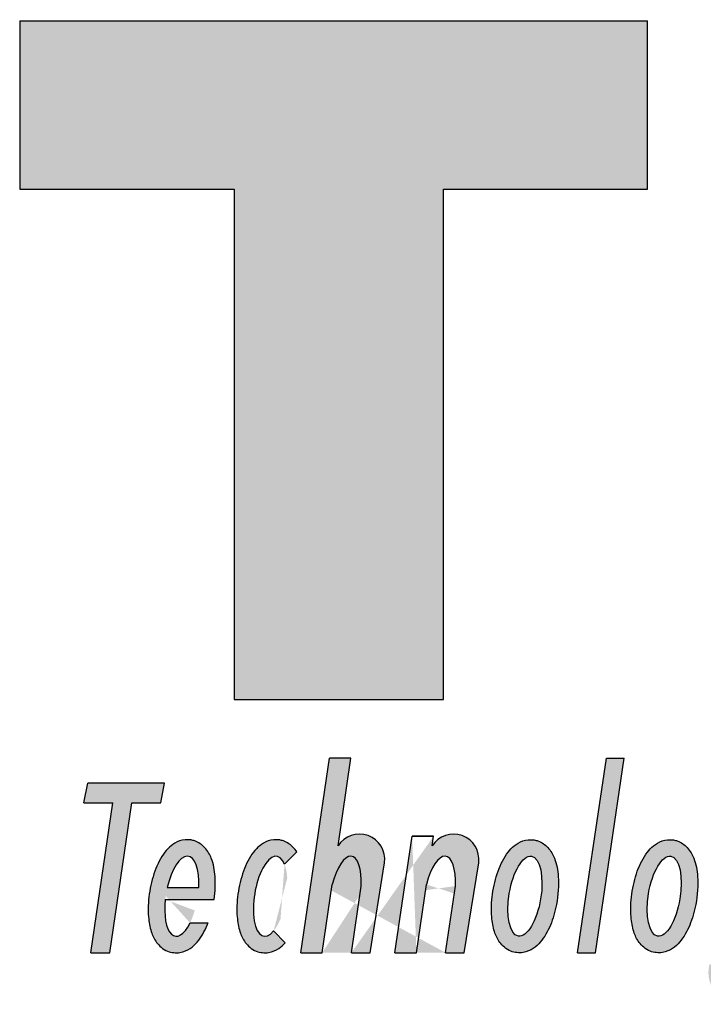
# Model space of a CAD drawing. Extents: x 0 to 217, y -5 to 280.
# Drawn here: x 67 to 80, y 250 to 269 of the extents above; entities that cross this region are included whole.
import ezdxf

# ---------------------------------------------------------------- set-up
doc = ezdxf.new("R2010")
doc.units = 0
doc.header["$MEASUREMENT"] = 0
doc.layers.get('0').update_dxf_attribs({"linetype": 'CONTINUOUS'})
doc.layers.add('974-LOGO$0$CADdetails-1-FINE', color=1, linetype='CONTINUOUS')
doc.layers.add('974-LOGO$0$CADdetails-7-VERYFINE', color=7, linetype='CONTINUOUS')

# ---------------------------------------------------------------- blocks, each defined once
blk = doc.blocks.new('974-LOGO')
at = {"layer": '974-LOGO$0$CADdetails-1-FINE'}
h = blk.add_hatch(color=256, dxfattribs=at)
h.paths.add_polyline_path([(74.72792217573323, 265.560489118788), (78.54103379347903, 265.5604891187879), (78.54103379347903, 268.7033906357944), (66.81571298024046, 268.7033906357944), (66.81571298024046, 265.560489118788), (70.81948147320868, 265.560489118788), (70.81948147320867, 256.0361781038474), (74.72792217573324, 256.0361781038475)])
h.paths.add_polyline_path([(84.07004693354564, 266.238483336161), (90.83832264371468, 266.238483336161), (90.83832264371466, 268.7033906357944), (80.35226310624348, 268.7033906357944), (80.35226310624348, 256.0361781038475), (90.83832264371466, 256.0361781038475), (90.83832264371469, 258.9889675212583), (84.07004693354561, 258.9889675212583), (84.0700469335456, 261.3699537627792), (90.24453988057869, 261.3699537627793), (90.24453988057867, 263.9857885034484), (84.07004693354561, 263.9857885034485)])
edge = h.paths.add_edge_path()
edge.add_spline(control_points=[(101.3807297715345, 261.13442679945), (101.3150472584549, 260.6313296663093), (101.0255985806834, 259.6069074909366), (99.74164532609926, 258.5860351820083), (98.26293199674062, 258.6634571845079), (97.01686024833839, 259.1993583178111), (96.34703030955103, 260.4521739293687), (96.27767977617125, 261.8306906265477), (96.30214182336154, 263.2244070062641), (96.46561541312009, 264.518979744387), (97.17550796382685, 265.6282015476817), (98.3244919054306, 266.0460051283438), (99.3988021990795, 266.0942360014752), (100.2721897334715, 265.7957731605667), (100.9383006209791, 265.2097609395955), (101.1358829897588, 264.6820228874336), (101.2498336486892, 264.3776632466523)], knot_values=[0, 0, 0, 0, 1.522099951083641, 3.071468664039973, 4.485157145452437, 5.772774621234751, 6.957282118770433, 8.512324108406446, 9.872837759785938, 11.15020232827581, 12.39122174180591, 13.58563151175214, 14.65937166832755, 15.57797243517431, 16.2820962376336, 17.24148558174049, 17.24148558174049, 17.24148558174049, 17.24148558174049], degree=3, periodic=0)
edge.add_line((101.2498336486892, 264.3776632466523), (104.5445743574007, 265.0085665524132))
edge.add_spline(control_points=[(104.5445743574007, 265.0085665524131), (104.4837442198007, 265.3487810038084), (104.1885864601219, 265.9858423141594), (103.752819767716, 266.8131818892124), (103.0608122830356, 267.4963889558811), (102.2258884169649, 268.1048071266148), (101.2043273509263, 268.5993887340188), (99.97774571916942, 268.7257199343873), (98.80548948688912, 268.6953340595178), (97.74232313989064, 268.7027555424156), (96.82798847395706, 268.6629292327009), (95.78642731789685, 268.4086543789456), (94.61468881831793, 267.7854393644141), (93.61420092501885, 266.6477037475494), (92.95685302109024, 265.4623029542659), (92.55043073952226, 264.1135326514654), (92.48447331294813, 262.7142747260771), (92.47371906307748, 261.2459138946067), (92.7079901703888, 259.7880990455815), (93.4307800566462, 258.5740748891844), (94.37073185174691, 257.3523104983943), (95.59014374218916, 256.423018697123), (96.94657046000943, 256.0506189941619), (98.10237850512935, 256.0361804729315), (99.42710147119321, 256.0351958318507), (100.6538008948873, 256.0534300392261), (101.8008979768835, 256.277426303146), (102.6969730358101, 256.8229268508686), (103.8829345457868, 257.9511018868603), (104.4537357173109, 259.2190386013022), (104.6326939948915, 260.0518627818225)], knot_values=[0, 0, 0, 0, 1.036829594102859, 2.076459013071961, 2.78760138208145, 3.927945010322977, 5.175393922410263, 6.130426469577251, 7.592655551264023, 8.696935660306465, 9.32031493589862, 10.33261520113032, 11.89115311172941, 13.21145162475738, 14.82304730272817, 15.92433565174855, 17.40629198657446, 18.99932831534319, 20.34032887625995, 21.76586696956524, 23.17600359955205, 24.96702575481658, 26.24083719860403, 27.32387879719407, 28.42538427601381, 30.2181539855543, 31.00058123357021, 31.89312001814886, 33.31836927089121, 35.87387306211626, 35.87387306211626, 35.87387306211626, 35.87387306211626], degree=3, periodic=0)
edge.add_line((104.6326939948914, 260.0518627818225), (101.3807297715345, 261.1344267994499))
at = {"layer": '974-LOGO$0$CADdetails-7-VERYFINE'}
h = blk.add_hatch(color=256, dxfattribs=at)
h.paths.add_polyline_path([(68.90931787088532, 254.1048625287011), (69.4498143892787, 254.104862528701), (69.51959086369983, 254.4724339554801), (68.08595396022817, 254.4724339554802), (68.01617748580703, 254.1048625287011), (68.5540792251012, 254.1048625287011), (68.1410417143642, 251.3066364888103), (68.49628036014829, 251.3066364888104)])
edge = h.paths.add_edge_path()
edge.add_ellipse((71.49691417559889, 252.3609543947758), major_axis=(0.1232213620384073, 0.7458822014802429), ratio=0.3930994707872777, start_angle=326.8141888215613, end_angle=573.5706480049458, ccw=False)
edge.add_line((71.76052612424701, 252.9586701576626), (71.98965537520372, 253.1877135452258))
edge.add_spline(control_points=[(71.98965537520375, 253.1877135452257), (71.97116196295481, 253.2170285346489), (71.9494711681297, 253.2456345640785), (71.87724452226323, 253.3222333351982), (71.81495416481204, 253.3678273934904), (71.71704806568731, 253.4014007028474), (71.69389785798417, 253.4072766622272), (71.67040991722743, 253.4111569211284), (71.59635199630216, 253.4233914507472), (71.52056519799888, 253.4142947872124), (71.39370353547967, 253.370938536554), (71.34141655359356, 253.3384215778092), (71.2526161236926, 253.2665636305823), (71.21555049610126, 253.226736835264), (71.10169464661136, 253.0809655959446), (71.04218733823036, 252.9605391662141), (70.94598625613602, 252.6943615770106), (70.91100773483593, 252.5489420928012), (70.87050027432731, 252.2567833681996), (70.86480161461033, 252.110712128414), (70.88411851918364, 251.8781726209154), (70.90007986126402, 251.7869571603118), (70.95085558150525, 251.6310874851544), (70.98077758238512, 251.5641871939464), (71.07446832066758, 251.4361699970371), (71.14189359556993, 251.3727971043123), (71.30502422639182, 251.3072163920481), (71.38861493910574, 251.2987052539122), (71.53644540606005, 251.3226656267122), (71.59974990413626, 251.3519371920282), (71.70001203773008, 251.4182821026033), (71.73980555627956, 251.4548673711244), (71.77499423089598, 251.4940811161845)], knot_values=[5.865804781505584, 5.865804781505584, 5.865804781505584, 5.865804781505584, 5.992202043381514, 5.992202043381514, 6.217168503959987, 6.217168503959987, 6.283185307179586, 6.283185307179586, 6.283185307179586, 6.491337534878471, 6.491337534878471, 6.699489762577357, 6.699489762577357, 6.907641990276241, 6.907641990276241, 7.413782015088012, 7.413782015088012, 7.919922039899782, 7.919922039899782, 8.423551687851411, 8.423551687851411, 8.77643908980807, 8.77643908980807, 9.057072400957468, 9.057072400957468, 9.337705712106864, 9.337705712106864, 9.556209997405247, 9.556209997405247, 9.77471428270363, 9.77471428270363, 9.97634392711047, 9.97634392711047, 9.97634392711047, 9.97634392711047], degree=3, periodic=0)
edge.add_line((71.77499423089596, 251.4940811161845), (71.55637810184666, 251.7126972452338))
edge = h.paths.add_edge_path()
edge.add_spline(control_points=[(70.44550113658205, 252.3021414078792), (70.46686735089607, 252.4475074648511), (70.47373496185851, 252.5940331562479), (70.45512385039912, 252.8506941478122), (70.43487805614562, 252.9629257126598), (70.36573524672022, 253.1397387385681), (70.32856121511905, 253.2092898982512), (70.22206439403342, 253.3222333351982), (70.15977403658223, 253.3678273934904), (70.0618679374575, 253.4014007028474), (70.03871772975437, 253.4072766622272), (70.01522978899763, 253.4111569211284), (69.94117186807236, 253.4233914507472), (69.86538506976908, 253.4142947872124), (69.73852340724987, 253.370938536554), (69.68623642536376, 253.3384215778092), (69.5974359954628, 253.2665636305823), (69.56037036787146, 253.226736835264), (69.44651451838156, 253.0809655959446), (69.38700721000056, 252.9605391662141), (69.29080612790622, 252.6943615770106), (69.25582760660613, 252.5489420928012), (69.21532014609751, 252.2567833681996), (69.20962148638053, 252.110712128414), (69.22893839095384, 251.8781726209154), (69.24489973303422, 251.7869571603118), (69.29567545327545, 251.6310874851544), (69.32559745415531, 251.5641871939464), (69.41928819243778, 251.4361699970371), (69.48671346734012, 251.3727971043123), (69.64984409816202, 251.3072163920481), (69.73343481087593, 251.2987052539122), (69.88126527783025, 251.3226656267122), (69.94456977590646, 251.3519371920282), (70.04885892893336, 251.4209468398734), (70.0912278647448, 251.4610243425914), (70.20873135564379, 251.5962500130378), (70.26757405525031, 251.7034202144218), (70.3222376141706, 251.8357965675385), (70.32758548707447, 251.8492386715969), (70.33279083738799, 251.8628179809687)], knot_values=[4.758486457458464, 4.758486457458464, 4.758486457458464, 4.758486457458464, 5.261622119271765, 5.261622119271765, 5.699089351352152, 5.699089351352152, 5.992202043381514, 5.992202043381514, 6.217168503959987, 6.217168503959987, 6.283185307179586, 6.283185307179586, 6.283185307179586, 6.491337534878471, 6.491337534878471, 6.699489762577357, 6.699489762577357, 6.907641990276241, 6.907641990276241, 7.413782015088012, 7.413782015088012, 7.919922039899782, 7.919922039899782, 8.423551687851411, 8.423551687851411, 8.77643908980807, 8.77643908980807, 9.057072400957468, 9.057072400957468, 9.337705712106864, 9.337705712106864, 9.556209997405247, 9.556209997405247, 9.77471428270363, 9.77471428270363, 9.993218568002012, 9.993218568002012, 10.46256176163833, 10.46256176163833, 10.51495510274651, 10.51495510274651, 10.51495510274651, 10.51495510274651], degree=3, periodic=0)
edge.add_line((70.33279083738799, 251.8628179809687), (69.9965444621967, 251.8628179809687))
edge.add_ellipse((69.84173404736909, 252.3609543947758), major_axis=(0.1232213620384073, 0.7458822014802429), ratio=0.3930994707872777, start_angle=98.22857555386128, end_angle=231.9223580987405, ccw=False)
edge.add_line((69.53391095511913, 252.3021414078792), (70.44550113658204, 252.3021414078792))
edge = h.paths.add_edge_path()
edge.add_spline(control_points=[(76.42331206205975, 253.4111569211284), (76.34925414113448, 253.4233914507472), (76.2734673428312, 253.4142947872124), (76.14660568031199, 253.370938536554), (76.09431869842588, 253.3384215778092), (76.00551826852492, 253.2665636305823), (75.96845264093358, 253.226736835264), (75.85459679144368, 253.0809655959446), (75.79508948306268, 252.9605391662141), (75.69888840096834, 252.6943615770106), (75.66390987966825, 252.5489420928012), (75.62340241915963, 252.2567833681996), (75.61770375944265, 252.110712128414), (75.63702066401596, 251.8781726209154), (75.65298200609634, 251.7869571603118), (75.70375772633757, 251.6310874851544), (75.73367972721744, 251.5641871939464), (75.8273704654999, 251.4361699970371), (75.89479574040224, 251.3727971043123), (76.05792637122414, 251.3072163920481), (76.14151708393806, 251.2987052539122), (76.28934755089237, 251.3226656267122), (76.35265204896858, 251.3519371920282), (76.45694120199548, 251.4209468398734), (76.49931013780692, 251.4610243425914), (76.61681362870591, 251.5962500130378), (76.67565632831243, 251.7034202144218), (76.77400469999294, 251.941586170594), (76.81182391977129, 252.0726042084815), (76.87115237097649, 252.3831341959968), (76.88398912099164, 252.5640812410296), (76.86320612346124, 252.8506941478122), (76.84296032920774, 252.9629257126598), (76.77381751978234, 253.1397387385681), (76.73664348818117, 253.2092898982512), (76.63014666709554, 253.3222333351982), (76.56785630964436, 253.3678273934904), (76.46995021051963, 253.4014007028474), (76.44680000281649, 253.4072766622272), (76.42331206205975, 253.4111569211284)], knot_values=[0, 0, 0, 0, 0.2081522276988851, 0.2081522276988851, 0.4163044553977701, 0.4163044553977701, 0.6244566830966551, 0.6244566830966551, 1.130596707908425, 1.130596707908425, 1.636736732720196, 1.636736732720196, 2.140366380671824, 2.140366380671824, 2.493253782628484, 2.493253782628484, 2.773887093777881, 2.773887093777881, 3.054520404927278, 3.054520404927278, 3.273024690225661, 3.273024690225661, 3.491528975524044, 3.491528975524044, 3.710033260822426, 3.710033260822426, 4.179376454458743, 4.179376454458743, 4.64871964809506, 4.64871964809506, 5.261622119271765, 5.261622119271765, 5.699089351352152, 5.699089351352152, 5.992202043381514, 5.992202043381514, 6.217168503959987, 6.217168503959987, 6.283185307179586, 6.283185307179586, 6.283185307179586, 6.283185307179586], degree=3, periodic=0)
edge = h.paths.add_edge_path(flags=16)
edge.add_ellipse((76.24981632043121, 252.3609543947758), major_axis=(0.1232213620384073, 0.7458822014802429), ratio=0.3930994707872777, start_angle=0, end_angle=360)
edge = h.paths.add_edge_path(flags=16)
edge.add_ellipse((69.84173404736909, 252.3609543947758), major_axis=(0.1232213620384073, 0.7458822014802429), ratio=0.3930994707872777, start_angle=286.3429023618541, end_angle=441.0883402750752)
edge.add_line((69.57115602209853, 252.5243535989812), (70.1577656040271, 252.5243535989812))
edge = h.paths.add_edge_path()
edge.add_line((72.0641619150396, 251.3066364888103), (72.6004499761335, 254.9398542436764))
edge.add_line((72.6004499761335, 254.9398542436764), (73.00107173966275, 254.9398542436764))
edge.add_line((73.00107173966276, 254.9398542436764), (72.75928963318736, 253.3018408218162))
edge.add_arc((73.1588317467334, 253.0494219230042), 0.4725983505835592, -7.536350049302428, 147.716513014766, ccw=False)
edge.add_line((73.62734772299721, 252.9874382077246), (73.35795491491878, 251.3066364888103))
edge.add_line((73.35795491491875, 251.3066364888103), (73.0095782119764, 251.3066364888103))
edge.add_line((73.0095782119764, 251.3066364888103), (73.19341655002609, 252.5520953425181))
edge.add_ellipse((72.89338377888815, 252.3609543947758), major_axis=(0.1190905559407788, 0.7461773048676178), ratio=0.3707925889883529, start_angle=-71.7974242209479, end_angle=76.26768414642366)
edge.add_line((72.65288591045213, 252.5809821589605), (72.46478367856885, 251.3066364888103))
edge.add_line((72.46478367856886, 251.3066364888103), (72.0641619150396, 251.3066364888103))
edge = h.paths.add_edge_path()
edge.add_line((74.54419527178942, 253.4821888594743), (74.14357350826016, 253.4821888594742))
edge.add_line((74.14357350826019, 253.4821888594743), (73.82244693633673, 251.3066364888103))
edge.add_line((73.82244693633673, 251.3066364888103), (74.22306869986599, 251.3066364888103))
edge.add_line((74.22306869986598, 251.3066364888103), (74.41117093174925, 252.5809821589605))
edge.add_ellipse((74.65166880018528, 252.3609543947758), major_axis=(0.1190905559407788, 0.7461773048676178), ratio=0.3707925889883529, start_angle=-71.7974242209479, end_angle=76.26768414642368, ccw=False)
edge.add_line((74.95170157132321, 252.5520953425181), (74.76786323327353, 251.3066364888103))
edge.add_line((74.76786323327354, 251.3066364888103), (75.1162399362159, 251.3066364888103))
edge.add_line((75.1162399362159, 251.3066364888103), (75.38563274429434, 252.9874382077246))
edge.add_arc((74.91711676803052, 253.0494219230042), 0.4725983505835592, 352.4636499506977, 507.7165130147659)
edge.add_line((74.51757465448449, 253.3018408218162), (74.54419527178942, 253.4821888594743))
h.paths.add_polyline_path([(77.23322438648101, 251.3066364888103), (77.56816350239556, 251.3066364888103), (78.10445156348945, 254.9398542436765), (77.76951244757488, 254.9398542436765)])
edge = h.paths.add_edge_path()
edge.add_line((73.0095782119764, 251.3066364888103), (73.35795491491878, 251.3066364888103))
edge.add_line((72.0641619150396, 251.3066364888103), (72.46478367856885, 251.3066364888103))
edge.add_ellipse((72.89338377888815, 252.3609543947758), major_axis=(0.1190905559407788, 0.7461773048676178), ratio=0.3707925889883529, start_angle=-71.7974242209479, end_angle=76.26768414642366)
edge.add_line((74.76786323327353, 251.3066364888103), (75.1162399362159, 251.3066364888103))
edge.add_line((73.82244693633673, 251.3066364888103), (74.22306869986598, 251.3066364888103))
edge.add_line((74.14357350826019, 253.4821888594743), (74.54419527178942, 253.4821888594743))
h = blk.add_hatch(color=256, dxfattribs=at)
edge = h.paths.add_edge_path()
edge.add_spline(control_points=[(79.02430925751926, 253.4111569211284), (78.950251336594, 253.4233914507472), (78.87446453829071, 253.4142947872124), (78.7476028757715, 253.370938536554), (78.6953158938854, 253.3384215778092), (78.60651546398444, 253.2665636305823), (78.56944983639309, 253.226736835264), (78.4555939869032, 253.0809655959446), (78.3960866785222, 252.9605391662141), (78.29988559642786, 252.6943615770106), (78.26490707512777, 252.5489420928012), (78.22439961461914, 252.2567833681996), (78.21870095490216, 252.110712128414), (78.23801785947548, 251.8781726209154), (78.25397920155585, 251.7869571603118), (78.30475492179708, 251.6310874851544), (78.33467692267695, 251.5641871939464), (78.42836766095941, 251.4361699970371), (78.49579293586176, 251.3727971043123), (78.65892356668365, 251.3072163920481), (78.74251427939757, 251.2987052539122), (78.89034474635189, 251.3226656267122), (78.95364924442809, 251.3519371920282), (79.05793839745499, 251.4209468398734), (79.10030733326643, 251.4610243425914), (79.21781082416543, 251.5962500130378), (79.27665352377194, 251.7034202144218), (79.37500189545246, 251.941586170594), (79.4128211152308, 252.0726042084815), (79.472149566436, 252.3831341959968), (79.48498631645116, 252.5640812410296), (79.46420331892075, 252.8506941478122), (79.44395752466725, 252.9629257126598), (79.37481471524185, 253.1397387385681), (79.33764068364069, 253.2092898982512), (79.23114386255506, 253.3222333351982), (79.16885350510387, 253.3678273934904), (79.07094740597914, 253.4014007028474), (79.047797198276, 253.4072766622272), (79.02430925751926, 253.4111569211284)], knot_values=[0, 0, 0, 0, 0.2081522276988851, 0.2081522276988851, 0.4163044553977701, 0.4163044553977701, 0.6244566830966551, 0.6244566830966551, 1.130596707908425, 1.130596707908425, 1.636736732720196, 1.636736732720196, 2.140366380671824, 2.140366380671824, 2.493253782628484, 2.493253782628484, 2.773887093777881, 2.773887093777881, 3.054520404927278, 3.054520404927278, 3.273024690225661, 3.273024690225661, 3.491528975524044, 3.491528975524044, 3.710033260822426, 3.710033260822426, 4.179376454458743, 4.179376454458743, 4.64871964809506, 4.64871964809506, 5.261622119271765, 5.261622119271765, 5.699089351352152, 5.699089351352152, 5.992202043381514, 5.992202043381514, 6.217168503959987, 6.217168503959987, 6.283185307179586, 6.283185307179586, 6.283185307179586, 6.283185307179586], degree=3, periodic=0)
edge = h.paths.add_edge_path(flags=16)
edge.add_ellipse((78.85081351589072, 252.3609543947758), major_axis=(0.1232213620384073, 0.7458822014802429), ratio=0.3930994707872777, start_angle=0, end_angle=360)
h.paths.add_polyline_path([(83.21037238315091, 253.4821888594742), (82.86112684872023, 253.4821888594742), (82.15385308591198, 252.1504406092044), (82.01861848989087, 253.4821888594742), (81.70858717829364, 253.4821888594743), (81.89358621728836, 251.6603758491086), (81.37559716475828, 250.6850377966595), (81.60370020945783, 250.45693475196)])
edge = h.paths.add_edge_path(flags=0)
edge.add_ellipse((80.56485764245782, 252.3609543947758), major_axis=(0.1232213620384073, 0.7458822014802429), ratio=0.3930994707872777, start_angle=0, end_angle=360)
edge = h.paths.add_edge_path(flags=16)
edge.add_ellipse((80.56485764245782, 252.3609543947758), major_axis=(0.1232213620384073, 0.7458822014802429), ratio=0.3930994707872777, start_angle=0, end_angle=360)
edge = h.paths.add_edge_path(flags=17)
edge.add_spline(control_points=[(81.01793009609267, 253.2429707779762), (81.00962185882234, 253.2531698383742), (81.00080638800561, 253.2632481649053), (80.94518798912227, 253.3222333351981), (80.88289763167128, 253.3678273934902), (80.78499153254663, 253.4014007028474), (80.7618413248433, 253.4072766622272), (80.73835338408635, 253.4111569211284), (80.66429546316108, 253.4233914507472), (80.58850866485781, 253.4142947872124), (80.46164700233861, 253.370938536554), (80.4093600204525, 253.3384215778092), (80.32055959055154, 253.2665636305823), (80.2834939629602, 253.226736835264), (80.1696381134703, 253.0809655959446), (80.1101308050893, 252.9605391662141), (80.01392972299496, 252.6943615770106), (79.97895120169487, 252.5489420928012), (79.93844374118625, 252.2567833681996), (79.93274508146926, 252.110712128414), (79.95206198604258, 251.8781726209154), (79.96802332812295, 251.7869571603118), (80.01879904836419, 251.6310874851544), (80.04872104924405, 251.5641871939464), (80.14241178752651, 251.4361699970371), (80.20983706242886, 251.3727971043123), (80.37296769325076, 251.3072163920481), (80.45655840596467, 251.2987052539122), (80.59366173144662, 251.3209269708448), (80.64909542590604, 251.3438051586075), (80.6821477478063, 251.3636405707579)], knot_values=[5.946599554866411, 5.946599554866411, 5.946599554866411, 5.946599554866411, 5.992202043381512, 5.992202043381512, 6.217168503959415, 6.217168503959415, 6.283185307179586, 6.283185307179586, 6.283185307179586, 6.491337534878471, 6.491337534878471, 6.699489762577357, 6.699489762577357, 6.907641990276241, 6.907641990276241, 7.413782015088011, 7.413782015088011, 7.919922039899781, 7.919922039899781, 8.423551687851411, 8.423551687851411, 8.776439089808068, 8.776439089808068, 9.057072400957466, 9.057072400957466, 9.337705712106864, 9.337705712106864, 9.556209997405247, 9.556209997405247, 9.743003277130711, 9.743003277130711, 9.743003277130711, 9.743003277130711], degree=3, periodic=0)
edge.add_spline(control_points=[(80.6821477478063, 251.3636405707579), (80.64909542590604, 251.3438051586075), (80.59366173144662, 251.3209269708448), (80.45655840596467, 251.2987052539122), (80.37296769325076, 251.3072163920481), (80.20983706242886, 251.3727971043123), (80.14241178752651, 251.4361699970371), (80.04872104924405, 251.5641871939464), (80.01879904836419, 251.6310874851544), (79.96802332812295, 251.7869571603118), (79.95206198604258, 251.8781726209154), (79.93274508146926, 252.110712128414), (79.93844374118625, 252.2567833681996), (79.97895120169487, 252.5489420928012), (80.01392972299496, 252.6943615770106), (80.1101308050893, 252.9605391662141), (80.1696381134703, 253.0809655959446), (80.2834939629602, 253.226736835264), (80.32055959055154, 253.2665636305823), (80.4093600204525, 253.3384215778092), (80.46164700233861, 253.370938536554), (80.58850866485781, 253.4142947872124), (80.66429546316108, 253.4233914507472), (80.73835338408635, 253.4111569211284), (80.7618413248433, 253.4072766622272), (80.78499153254663, 253.4014007028474), (80.88289763167128, 253.3678273934902), (80.94518798912227, 253.3222333351981), (81.00080638800561, 253.2632481649053), (81.00962185882234, 253.2531698383742), (81.01793009609267, 253.2429707779762)], knot_values=[5.946599554866411, 5.946599554866411, 5.946599554866411, 5.946599554866411, 6.133392834591875, 6.133392834591875, 6.351897119890259, 6.351897119890259, 6.632530431039656, 6.632530431039656, 6.913163742189054, 6.913163742189054, 7.266051144145711, 7.266051144145711, 7.769680792097342, 7.769680792097342, 8.27582081690911, 8.27582081690911, 8.781960841720881, 8.781960841720881, 8.990113069419767, 8.990113069419767, 9.198265297118652, 9.198265297118652, 9.406417524817536, 9.406417524817536, 9.406417524817536, 9.472434328037707, 9.472434328037707, 9.69740078861561, 9.69740078861561, 9.743003277130711, 9.743003277130711, 9.743003277130711, 9.743003277130711], degree=3, periodic=0)
h.paths.add_polyline_path([(81.34272382642207, 253.4821888594742), (81.05903147720119, 253.4821888594743)], flags=17)
edge = h.paths.add_edge_path()
edge.add_line((80.54805975673585, 250.8779549816294), (80.6624622598392, 251.3066364888103))
edge.add_line((79.69415345248132, 251.0864461616237), (79.99274089583095, 251.0090904116919))
edge.add_arc((80.26898366146388, 250.9375235498741), 0.5938078085115073, 165.4755801307896, 347.9510755199868)
edge.add_line((80.8418303166787, 250.7839484314084), (80.9550660862963, 251.3066364888103))
edge.add_arc((80.26898366146388, 250.9375235498741), 0.2853627187895849, 165.4755801307896, 347.9510755199868)
edge.add_line((80.68214774782547, 251.3636405707692), (80.6624622598392, 251.3066364888103))
edge.add_line((81.05903147720117, 253.4821888594743), (81.01793009609268, 253.2429707779762))
edge.add_line((80.9550660862963, 251.3066364888103), (81.34272382642209, 253.4821888594743))
at = {"layer": '974-LOGO$0$CADdetails-1-FINE'}
for p, q in [((66.81571298024046, 268.7033906357944), (66.81571298024046, 265.560489118788)), ((66.81571298024043, 268.7033906357944), (78.541033793479, 268.7033906357944)), ((78.54103379347903, 265.560489118788), (78.54103379347902, 268.7033906357944)), ((66.81571298024046, 265.560489118788), (70.81948147320868, 265.560489118788)), ((70.81948147320868, 265.560489118788), (70.81948147320867, 256.0361781038475)), ((74.72792217573324, 256.0361781038475), (74.72792217573323, 265.560489118788)), ((74.72792217573323, 265.560489118788), (78.54103379347903, 265.560489118788)), ((70.81948147320867, 256.0361781038475), (74.72792217573323, 256.0361781038475))]:
    blk.add_line(p, q, dxfattribs=at)
at = {"layer": '974-LOGO$0$CADdetails-7-VERYFINE'}
for p, q in [((72.0641619150396, 251.3066364888103), (72.6004499761335, 254.9398542436764)), ((73.00107173966275, 254.9398542436764), (72.6004499761335, 254.9398542436764)), ((72.75928963318736, 253.3018408218162), (73.00107173966276, 254.9398542436764)), ((77.23322438648101, 251.3066364888103), (77.76951244757488, 254.9398542436765)), ((77.56816350239556, 251.3066364888103), (78.10445156348945, 254.9398542436765)), ((77.76951244757487, 254.9398542436765), (78.10445156348945, 254.9398542436765)), ((68.01617748580703, 254.104862528701), (68.08595396022817, 254.4724339554802)), ((69.51959086369983, 254.4724339554801), (68.08595396022818, 254.4724339554802)), ((69.4498143892787, 254.104862528701), (69.51959086369983, 254.4724339554802)), ((68.01617748580705, 254.104862528701), (68.55407922510122, 254.1048625287011)), ((68.14104171436422, 251.3066364888103), (68.55407922510122, 254.104862528701)), ((68.4962803601483, 251.3066364888103), (68.90931787088532, 254.104862528701)), ((68.90931787088533, 254.1048625287011), (69.4498143892787, 254.104862528701)), ((73.82244693633673, 251.3066364888103), (74.14357350826019, 253.4821888594743)), ((74.14357350826019, 253.4821888594743), (74.54419527178942, 253.4821888594743)), ((74.54419527178942, 253.4821888594743), (74.14357350826016, 253.4821888594742)), ((74.51757465448449, 253.3018408218162), (74.54419527178942, 253.4821888594743)), ((71.76052612424701, 252.9586701576626), (71.98965537520372, 253.1877135452257)), ((73.35795491491878, 251.3066364888103), (73.62734772299721, 252.9874382077246)), ((75.1162399362159, 251.3066364888103), (75.38563274429434, 252.9874382077246)), ((72.46478367856885, 251.3066364888103), (72.65288591045213, 252.5809821589605)), ((74.22306869986598, 251.3066364888103), (74.41117093174925, 252.5809821589605)), ((69.57115602209853, 252.5243535989812), (70.1577656040271, 252.5243535989812)), ((73.0095782119764, 251.3066364888103), (73.19341655002609, 252.5520953425181)), ((74.76786323327353, 251.3066364888103), (74.95170157132321, 252.5520953425181)), ((69.53391095511913, 252.3021414078792), (70.44550113658204, 252.3021414078792)), ((69.9965444621967, 251.8628179809687), (70.33279083738803, 251.8628179809687)), ((71.55637810184668, 251.7126972452338), (71.77499423089624, 251.4940811161843)), ((68.14104171436423, 251.3066364888103), (68.49628036014832, 251.3066364888103)), ((72.0641619150396, 251.3066364888103), (72.46478367856885, 251.3066364888103)), ((72.0641619150396, 251.3066364888103), (72.46478367856886, 251.3066364888103)), ((73.0095782119764, 251.3066364888103), (73.35795491491878, 251.3066364888103)), ((73.0095782119764, 251.3066364888103), (73.35795491491875, 251.3066364888103)), ((73.82244693633673, 251.3066364888103), (74.22306869986598, 251.3066364888103)), ((73.82244693633673, 251.3066364888103), (74.22306869986599, 251.3066364888103)), ((74.76786323327353, 251.3066364888103), (75.1162399362159, 251.3066364888103)), ((74.76786323327354, 251.3066364888103), (75.1162399362159, 251.3066364888103)), ((77.23322438648101, 251.3066364888103), (77.56816350239555, 251.3066364888103))]:
    blk.add_line(p, q, dxfattribs=at)
for centre in [(73.1588317467334, 253.0494219230042), (74.91711676803052, 253.0494219230042)]:
    blk.add_arc(centre, 0.4725983505835592, 352.4636499506977, 147.716513014766, dxfattribs=at)
for centre, major_axis, ratio, start_param, end_param in [((71.49691417559889, 252.3609543947758), (0.1232213620384073, 0.7458822014802425), 0.3930994707872779, 5.703983637170691, 10.01069630048375), ((69.84173404736909, 252.3609543947758), (0.1232213620384073, 0.7458822014802425), 0.3930994707872779, 4.997626435931002, 7.698443829957173), ((72.89338377888815, 252.3609543947758), (0.1190905559407788, 0.7461773048676178), 0.370792588988353, -1.253101447106665, 1.331122201226174), ((74.65166880018528, 252.3609543947758), (0.1190905559407788, 0.7461773048676178), 0.370792588988353, -1.253101447106665, 1.331122201226174), ((69.84173404736909, 252.3609543947758), (0.1232213620384073, 0.7458822014802425), 0.3930994707872779, 1.714412062958891, 4.047808757812358)]:
    blk.add_ellipse(centre, major_axis=major_axis, ratio=ratio, start_param=start_param, end_param=end_param, dxfattribs=at)
for centre in [(76.24981632043121, 252.3609543947758), (78.85081351589072, 252.3609543947758)]:
    blk.add_ellipse(centre, major_axis=(0.1232213620384073, 0.7458822014802425), ratio=0.3930994707872779, dxfattribs=at)
for points, knots in [([(70.44550113658205, 252.3021414078792), (70.46686735089607, 252.4475074648511), (70.47373496185851, 252.5940331562479), (70.45512385039912, 252.8506941478122), (70.43487805614562, 252.9629257126598), (70.36573524672022, 253.1397387385681), (70.32856121511905, 253.2092898982512), (70.22206439403342, 253.3222333351982), (70.15977403658223, 253.3678273934904), (70.0618679374575, 253.4014007028474), (70.03871772975437, 253.4072766622272), (70.01522978899763, 253.4111569211284), (69.94117186807236, 253.4233914507472), (69.86538506976908, 253.4142947872124), (69.73852340724987, 253.370938536554), (69.68623642536376, 253.3384215778092), (69.5974359954628, 253.2665636305823), (69.56037036787146, 253.226736835264), (69.44651451838156, 253.0809655959446), (69.38700721000056, 252.9605391662141), (69.29080612790622, 252.6943615770106), (69.25582760660613, 252.5489420928012), (69.21532014609751, 252.2567833681996), (69.20962148638053, 252.110712128414), (69.22893839095384, 251.8781726209154), (69.24489973303422, 251.7869571603118), (69.29567545327545, 251.6310874851544), (69.32559745415531, 251.5641871939464), (69.41928819243778, 251.4361699970371), (69.48671346734012, 251.3727971043123), (69.64984409816202, 251.3072163920481), (69.73343481087593, 251.2987052539122), (69.88126527783025, 251.3226656267122), (69.94456977590646, 251.3519371920282), (70.04885892893336, 251.4209468398734), (70.0912278647448, 251.4610243425914), (70.20873135564379, 251.5962500130378), (70.26757405525031, 251.7034202144218), (70.3222376141706, 251.8357965675385), (70.32758548707447, 251.8492386715969), (70.33279083738799, 251.8628179809687)], [4.758486457458464, 4.758486457458464, 4.758486457458464, 4.758486457458464, 5.261622119271765, 5.261622119271765, 5.699089351352152, 5.699089351352152, 5.992202043381514, 5.992202043381514, 6.217168503959987, 6.217168503959987, 6.283185307179586, 6.283185307179586, 6.283185307179586, 6.491337534878471, 6.491337534878471, 6.699489762577357, 6.699489762577357, 6.907641990276241, 6.907641990276241, 7.413782015088012, 7.413782015088012, 7.919922039899782, 7.919922039899782, 8.423551687851411, 8.423551687851411, 8.77643908980807, 8.77643908980807, 9.057072400957468, 9.057072400957468, 9.337705712106864, 9.337705712106864, 9.556209997405247, 9.556209997405247, 9.77471428270363, 9.77471428270363, 9.993218568002012, 9.993218568002012, 10.46256176163833, 10.46256176163833, 10.51495510274651, 10.51495510274651, 10.51495510274651, 10.51495510274651]), ([(71.98965537520375, 253.1877135452257), (71.97116196295481, 253.2170285346489), (71.9494711681297, 253.2456345640785), (71.87724452226323, 253.3222333351982), (71.81495416481204, 253.3678273934904), (71.71704806568731, 253.4014007028474), (71.69389785798417, 253.4072766622272), (71.67040991722743, 253.4111569211284), (71.59635199630216, 253.4233914507472), (71.52056519799888, 253.4142947872124), (71.39370353547967, 253.370938536554), (71.34141655359356, 253.3384215778092), (71.2526161236926, 253.2665636305823), (71.21555049610126, 253.226736835264), (71.10169464661136, 253.0809655959446), (71.04218733823036, 252.9605391662141), (70.94598625613602, 252.6943615770106), (70.91100773483593, 252.5489420928012), (70.87050027432731, 252.2567833681996), (70.86480161461033, 252.110712128414), (70.88411851918364, 251.8781726209154), (70.90007986126402, 251.7869571603118), (70.95085558150525, 251.6310874851544), (70.98077758238512, 251.5641871939464), (71.07446832066758, 251.4361699970371), (71.14189359556993, 251.3727971043123), (71.30502422639182, 251.3072163920481), (71.38861493910574, 251.2987052539122), (71.53644540606005, 251.3226656267122), (71.59974990413626, 251.3519371920282), (71.70001203773008, 251.4182821026033), (71.73980555627956, 251.4548673711244), (71.77499423089598, 251.4940811161845)], [5.865804781505584, 5.865804781505584, 5.865804781505584, 5.865804781505584, 5.992202043381514, 5.992202043381514, 6.217168503959987, 6.217168503959987, 6.283185307179586, 6.283185307179586, 6.283185307179586, 6.491337534878471, 6.491337534878471, 6.699489762577357, 6.699489762577357, 6.907641990276241, 6.907641990276241, 7.413782015088012, 7.413782015088012, 7.919922039899782, 7.919922039899782, 8.423551687851411, 8.423551687851411, 8.77643908980807, 8.77643908980807, 9.057072400957468, 9.057072400957468, 9.337705712106864, 9.337705712106864, 9.556209997405247, 9.556209997405247, 9.77471428270363, 9.77471428270363, 9.97634392711047, 9.97634392711047, 9.97634392711047, 9.97634392711047]), ([(76.42331206205975, 253.4111569211284), (76.34925414113448, 253.4233914507472), (76.2734673428312, 253.4142947872124), (76.14660568031199, 253.370938536554), (76.09431869842588, 253.3384215778092), (76.00551826852492, 253.2665636305823), (75.96845264093358, 253.226736835264), (75.85459679144368, 253.0809655959446), (75.79508948306268, 252.9605391662141), (75.69888840096834, 252.6943615770106), (75.66390987966825, 252.5489420928012), (75.62340241915963, 252.2567833681996), (75.61770375944265, 252.110712128414), (75.63702066401596, 251.8781726209154), (75.65298200609634, 251.7869571603118), (75.70375772633757, 251.6310874851544), (75.73367972721744, 251.5641871939464), (75.8273704654999, 251.4361699970371), (75.89479574040224, 251.3727971043123), (76.05792637122414, 251.3072163920481), (76.14151708393806, 251.2987052539122), (76.28934755089237, 251.3226656267122), (76.35265204896858, 251.3519371920282), (76.45694120199548, 251.4209468398734), (76.49931013780692, 251.4610243425914), (76.61681362870591, 251.5962500130378), (76.67565632831243, 251.7034202144218), (76.77400469999294, 251.941586170594), (76.81182391977129, 252.0726042084815), (76.87115237097649, 252.3831341959968), (76.88398912099164, 252.5640812410296), (76.86320612346124, 252.8506941478122), (76.84296032920774, 252.9629257126598), (76.77381751978234, 253.1397387385681), (76.73664348818117, 253.2092898982512), (76.63014666709554, 253.3222333351982), (76.56785630964436, 253.3678273934904), (76.46995021051963, 253.4014007028474), (76.44680000281649, 253.4072766622272), (76.42331206205975, 253.4111569211284)], [0, 0, 0, 0, 0.2081522276988851, 0.2081522276988851, 0.4163044553977701, 0.4163044553977701, 0.6244566830966551, 0.6244566830966551, 1.130596707908425, 1.130596707908425, 1.636736732720196, 1.636736732720196, 2.140366380671824, 2.140366380671824, 2.493253782628484, 2.493253782628484, 2.773887093777881, 2.773887093777881, 3.054520404927278, 3.054520404927278, 3.273024690225661, 3.273024690225661, 3.491528975524044, 3.491528975524044, 3.710033260822426, 3.710033260822426, 4.179376454458743, 4.179376454458743, 4.64871964809506, 4.64871964809506, 5.261622119271765, 5.261622119271765, 5.699089351352152, 5.699089351352152, 5.992202043381514, 5.992202043381514, 6.217168503959987, 6.217168503959987, 6.283185307179586, 6.283185307179586, 6.283185307179586, 6.283185307179586]), ([(79.02430925751926, 253.4111569211284), (78.950251336594, 253.4233914507472), (78.87446453829071, 253.4142947872124), (78.7476028757715, 253.370938536554), (78.6953158938854, 253.3384215778092), (78.60651546398444, 253.2665636305823), (78.56944983639309, 253.226736835264), (78.4555939869032, 253.0809655959446), (78.3960866785222, 252.9605391662141), (78.29988559642786, 252.6943615770106), (78.26490707512777, 252.5489420928012), (78.22439961461914, 252.2567833681996), (78.21870095490216, 252.110712128414), (78.23801785947548, 251.8781726209154), (78.25397920155585, 251.7869571603118), (78.30475492179708, 251.6310874851544), (78.33467692267695, 251.5641871939464), (78.42836766095941, 251.4361699970371), (78.49579293586176, 251.3727971043123), (78.65892356668365, 251.3072163920481), (78.74251427939757, 251.2987052539122), (78.89034474635189, 251.3226656267122), (78.95364924442809, 251.3519371920282), (79.05793839745499, 251.4209468398734), (79.10030733326643, 251.4610243425914), (79.21781082416543, 251.5962500130378), (79.27665352377194, 251.7034202144218), (79.37500189545246, 251.941586170594), (79.4128211152308, 252.0726042084815), (79.472149566436, 252.3831341959968), (79.48498631645116, 252.5640812410296), (79.46420331892075, 252.8506941478122), (79.44395752466725, 252.9629257126598), (79.37481471524185, 253.1397387385681), (79.33764068364069, 253.2092898982512), (79.23114386255506, 253.3222333351982), (79.16885350510387, 253.3678273934904), (79.07094740597914, 253.4014007028474), (79.047797198276, 253.4072766622272), (79.02430925751926, 253.4111569211284)], [0, 0, 0, 0, 0.2081522276988851, 0.2081522276988851, 0.4163044553977701, 0.4163044553977701, 0.6244566830966551, 0.6244566830966551, 1.130596707908425, 1.130596707908425, 1.636736732720196, 1.636736732720196, 2.140366380671824, 2.140366380671824, 2.493253782628484, 2.493253782628484, 2.773887093777881, 2.773887093777881, 3.054520404927278, 3.054520404927278, 3.273024690225661, 3.273024690225661, 3.491528975524044, 3.491528975524044, 3.710033260822426, 3.710033260822426, 4.179376454458743, 4.179376454458743, 4.64871964809506, 4.64871964809506, 5.261622119271765, 5.261622119271765, 5.699089351352152, 5.699089351352152, 5.992202043381514, 5.992202043381514, 6.217168503959987, 6.217168503959987, 6.283185307179586, 6.283185307179586, 6.283185307179586, 6.283185307179586])]:
    blk.add_open_spline(points, degree=3, knots=knots, dxfattribs=at)

msp = doc.modelspace()

# ---------------------------------------------------------------- block references
msp.add_blockref('974-LOGO', (0, 0))

doc.saveas('drawing.dxf')
